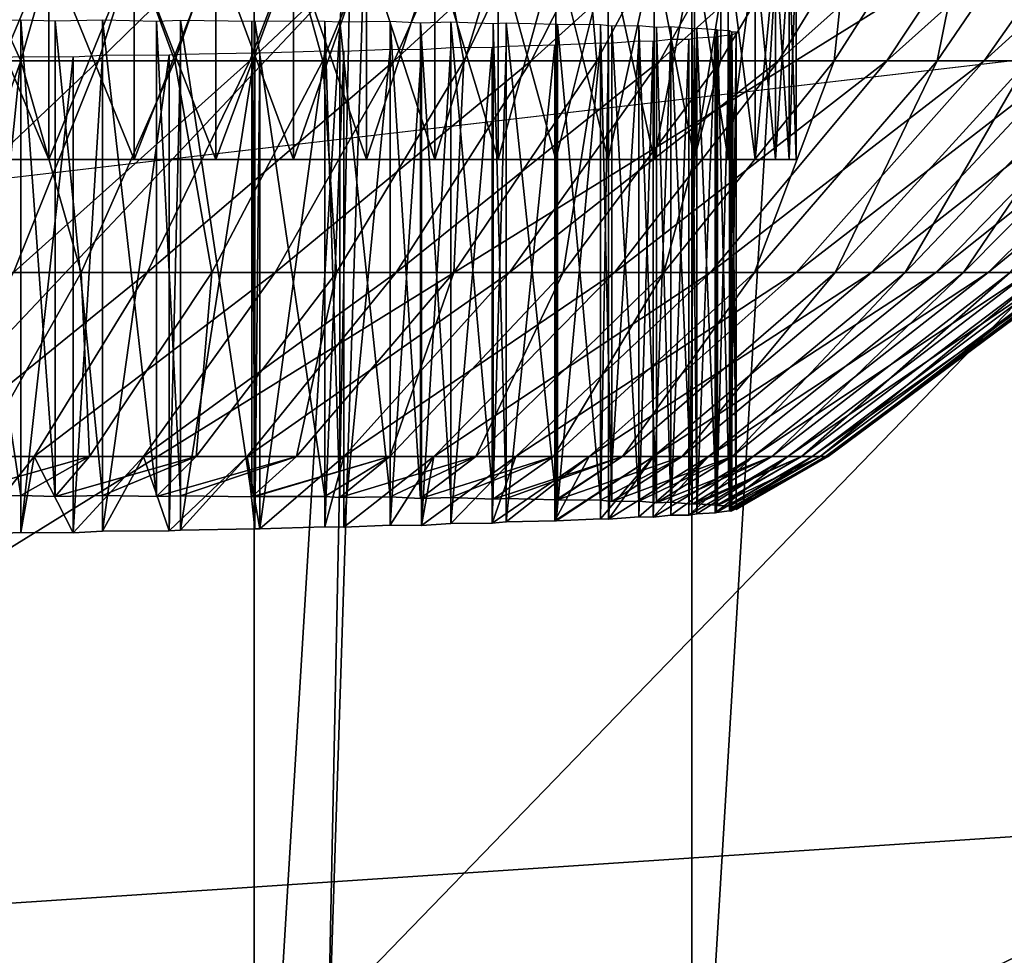
# Model space of a CAD drawing. Extents: x -0.4 to 0.4, y -2.87 to 2.87.
# Drawn here: x 0.02 to 0.05, y -2.63 to -2.6 of the extents above; entities that cross this region are included whole.
import ezdxf

# ---------------------------------------------------------------- set-up
doc = ezdxf.new("R2010")
doc.units = 0
doc.header["$MEASUREMENT"] = 0
doc.layers.get('0').update_dxf_attribs({"linetype": 'CONTINUOUS'})

msp = doc.modelspace()

# ---------------------------------------------------------------- linework, layer by layer
for points in [[(-0.035675, -2.841552, -0.043539), (0.141094, 2.812221, -0.043539), (-0.007625, 2.83832, -0.043539)], [(0, 2.81238, 0.02621), (0.239929, -2.732249, 0.02621), (-0.379277, 2.518364, 0.02621)], [(0, 2.81238, 0.02621), (0.370566, 2.547466, 0.02621), (0.239929, -2.732249, 0.02621)], [(-0.035675, -2.841552, -0.043539), (0.024893, -2.842043, -0.043539), (0.141094, 2.812221, -0.043539)], [(0.024893, -2.842043, -0.043539), (0.361815, -2.562494, -0.043539), (0.141094, 2.812221, -0.043539)], [(-0.057354, 2.656109, -0.030243), (-0.17932, -2.625728, -0.030243), (0.34082, 2.436365, -0.030243)], [(0.239929, -2.732249, 0.02621), (-0.215219, -2.749914, 0.02621), (-0.379277, 2.518364, 0.02621)], [(-0.17932, -2.625728, -0.030243), (0.249433, -2.575604, -0.030243), (0.34082, 2.436365, -0.030243)], [(0.027024, -2.420593, 0.093069), (0.013545, -2.420593, 0.091652), (0.013545, -2.64288, 0.091652)], [(0.027024, -2.420593, 0.093069), (0.013545, -2.64288, 0.091652), (0.027024, -2.641024, 0.093069)], [(0.040371, -2.420593, 0.095422), (0.027024, -2.420593, 0.093069), (0.027024, -2.641024, 0.093069)], [(0.040371, -2.420593, 0.095422), (0.027024, -2.641024, 0.093069), (0.040371, -2.638497, 0.095422)], [(0.053522, -2.420593, 0.098701), (0.040371, -2.420593, 0.095422), (0.040371, -2.638497, 0.095422)], [(0.053522, -2.420593, 0.098701), (0.040371, -2.638497, 0.095422), (0.053522, -2.635323, 0.098701)], [(0.024893, -2.842043, -0.043539), (0.204895, -2.784451, -0.043539), (0.361815, -2.562494, -0.043539)], [(-0.17932, -2.625728, -0.030243), (0.043091, -2.669416, -0.030243), (0.249433, -2.575604, -0.030243)], [(0.043091, -2.669416, -0.030243), (0.153596, -2.638649, -0.030243), (0.249433, -2.575604, -0.030243)], [(0.058061, -2.58989, 0.022827), (0.059121, -2.621977, 0.02323), (0, -2.625906, 0.023205)], [(0.058061, -2.58989, 0.022827), (0, -2.625906, 0.023205), (0, -2.59317, 0.022796)], [(0.016606, -2.591708, 0.314356), (0.015058, -2.59891, 0.308497), (0.019904, -2.59891, 0.306991)], [(0.016606, -2.591708, 0.314356), (0.019904, -2.59891, 0.306991), (0.021949, -2.591708, 0.312696)], [(0.024563, -2.591708, 0.191268), (0.022274, -2.59891, 0.196879), (0.017497, -2.59891, 0.195167)], [(0.024563, -2.591708, 0.191268), (0.017497, -2.59891, 0.195167), (0.019295, -2.591708, 0.18938)], [(0.021949, -2.591708, 0.312696), (0.019904, -2.59891, 0.306991), (0.024602, -2.59891, 0.305075)], [(0.021949, -2.591708, 0.312696), (0.024602, -2.59891, 0.305075), (0.02713, -2.591708, 0.310582)], [(0.029648, -2.591708, 0.193603), (0.026885, -2.59891, 0.198996), (0.022274, -2.59891, 0.196879)], [(0.029648, -2.591708, 0.193603), (0.022274, -2.59891, 0.196879), (0.024563, -2.591708, 0.191268)], [(0.02713, -2.591708, 0.310582), (0.024602, -2.59891, 0.305075), (0.029118, -2.59891, 0.302761)], [(0.034514, -2.591708, 0.196365), (0.031297, -2.59891, 0.201502), (0.026885, -2.59891, 0.198996)], [(0.034514, -2.591708, 0.196365), (0.026885, -2.59891, 0.198996), (0.029648, -2.591708, 0.193603)], [(0.02713, -2.591708, 0.310582), (0.029118, -2.59891, 0.302761), (0.03211, -2.591708, 0.308031)], [(0.03211, -2.591708, 0.308031), (0.029118, -2.59891, 0.302761), (0.033419, -2.59891, 0.300068)], [(0.039124, -2.591708, 0.199536), (0.035478, -2.59891, 0.204377), (0.031297, -2.59891, 0.201502)], [(0.039124, -2.591708, 0.199536), (0.031297, -2.59891, 0.201502), (0.034514, -2.591708, 0.196365)], [(0.03211, -2.591708, 0.308031), (0.033419, -2.59891, 0.300068), (0.036853, -2.591708, 0.305062)], [(0.036853, -2.591708, 0.305062), (0.033419, -2.59891, 0.300068), (0.037472, -2.59891, 0.297016)], [(0.043445, -2.591708, 0.203092), (0.039396, -2.59891, 0.207601), (0.035478, -2.59891, 0.204377)], [(0.043445, -2.591708, 0.203092), (0.035478, -2.59891, 0.204377), (0.039124, -2.591708, 0.199536)], [(0.036853, -2.591708, 0.305062), (0.037472, -2.59891, 0.297016), (0.041322, -2.591708, 0.301695)], [(0.041322, -2.591708, 0.301695), (0.037472, -2.59891, 0.297016), (0.041247, -2.59891, 0.293626)], [(0.047443, -2.591708, 0.207006), (0.043022, -2.59891, 0.211151), (0.039396, -2.59891, 0.207601)], [(0.047443, -2.591708, 0.207006), (0.039396, -2.59891, 0.207601), (0.043445, -2.591708, 0.203092)], [(0.041322, -2.591708, 0.301695), (0.041247, -2.59891, 0.293626), (0.045486, -2.591708, 0.297957)], [(0.045486, -2.591708, 0.297957), (0.041247, -2.59891, 0.293626), (0.044718, -2.59891, 0.289924)], [(0.051091, -2.591708, 0.211249), (0.04633, -2.59891, 0.214998), (0.043022, -2.59891, 0.211151)], [(0.051091, -2.591708, 0.211249), (0.043022, -2.59891, 0.211151), (0.047443, -2.591708, 0.207006)], [(0.045486, -2.591708, 0.297957), (0.044718, -2.59891, 0.289924), (0.049313, -2.591708, 0.293875)], [(0.049313, -2.591708, 0.293875), (0.044718, -2.59891, 0.289924), (0.047857, -2.59891, 0.285938)], [(0.054361, -2.591708, 0.21579), (0.049295, -2.59891, 0.219116), (0.04633, -2.59891, 0.214998)], [(0.054361, -2.591708, 0.21579), (0.04633, -2.59891, 0.214998), (0.051091, -2.591708, 0.211249)], [(0.049313, -2.591708, 0.293875), (0.047857, -2.59891, 0.285938), (0.052775, -2.591708, 0.289479)], [(0.052775, -2.591708, 0.289479), (0.047857, -2.59891, 0.285938), (0.050642, -2.59891, 0.281696)], [(0.057228, -2.591708, 0.220595), (0.051895, -2.59891, 0.223473), (0.049295, -2.59891, 0.219116)], [(0.057228, -2.591708, 0.220595), (0.049295, -2.59891, 0.219116), (0.054361, -2.591708, 0.21579)], [(0.018061, -2.601915, 0.29191), (0.018061, -2.595517, 0.29191), (0.02076, -2.595517, 0.290593)], [(0.018061, -2.601915, 0.29191), (0.02076, -2.595517, 0.290593), (0.02076, -2.601915, 0.290593)], [(0.02076, -2.601915, 0.21462), (0.02076, -2.595517, 0.21462), (0.018061, -2.595517, 0.213304)], [(0.02076, -2.601915, 0.21462), (0.018061, -2.595517, 0.213304), (0.018061, -2.601915, 0.213304)], [(0.02076, -2.601915, 0.290593), (0.02076, -2.595517, 0.290593), (0.023361, -2.595517, 0.289092)], [(0.02076, -2.601915, 0.290593), (0.023361, -2.595517, 0.289092), (0.023361, -2.601915, 0.289092)], [(0.023361, -2.601915, 0.216122), (0.023361, -2.595517, 0.216122), (0.02076, -2.595517, 0.21462)], [(0.023361, -2.601915, 0.216122), (0.02076, -2.595517, 0.21462), (0.02076, -2.601915, 0.21462)], [(0.023361, -2.601915, 0.289092), (0.023361, -2.595517, 0.289092), (0.025851, -2.595517, 0.287413)], [(0.023361, -2.601915, 0.289092), (0.025851, -2.595517, 0.287413), (0.025851, -2.601915, 0.287413)], [(0.025851, -2.601915, 0.217801), (0.025851, -2.595517, 0.217801), (0.023361, -2.595517, 0.216122)], [(0.025851, -2.601915, 0.217801), (0.023361, -2.595517, 0.216122), (0.023361, -2.601915, 0.216122)], [(0.025851, -2.601915, 0.287413), (0.025851, -2.595517, 0.287413), (0.028217, -2.595517, 0.285564)], [(0.025851, -2.601915, 0.287413), (0.028217, -2.595517, 0.285564), (0.028217, -2.601915, 0.285564)], [(0.028217, -2.601915, 0.21965), (0.028217, -2.595517, 0.21965), (0.025851, -2.595517, 0.217801)], [(0.028217, -2.601915, 0.21965), (0.025851, -2.595517, 0.217801), (0.025851, -2.601915, 0.217801)], [(0.028217, -2.601915, 0.285564), (0.028217, -2.595517, 0.285564), (0.030449, -2.595517, 0.283554)], [(0.028217, -2.601915, 0.285564), (0.030449, -2.595517, 0.283554), (0.030449, -2.601915, 0.283554)], [(0.030449, -2.601915, 0.221659), (0.030449, -2.595517, 0.221659), (0.028217, -2.595517, 0.21965)], [(0.030449, -2.601915, 0.221659), (0.028217, -2.595517, 0.21965), (0.028217, -2.601915, 0.21965)], [(0.030449, -2.601915, 0.283554), (0.030449, -2.595517, 0.283554), (0.032535, -2.595517, 0.281394)], [(0.030449, -2.601915, 0.283554), (0.032535, -2.595517, 0.281394), (0.032535, -2.601915, 0.281394)], [(0.032535, -2.601915, 0.223819), (0.032535, -2.595517, 0.223819), (0.030449, -2.595517, 0.221659)], [(0.032535, -2.601915, 0.223819), (0.030449, -2.595517, 0.221659), (0.030449, -2.601915, 0.221659)], [(0.032535, -2.601915, 0.281394), (0.032535, -2.595517, 0.281394), (0.034465, -2.595517, 0.279094)], [(0.032535, -2.601915, 0.281394), (0.034465, -2.595517, 0.279094), (0.034465, -2.601915, 0.279094)], [(0.034465, -2.601915, 0.22612), (0.034465, -2.595517, 0.22612), (0.032535, -2.595517, 0.223819)], [(0.034465, -2.601915, 0.22612), (0.032535, -2.595517, 0.223819), (0.032535, -2.601915, 0.223819)], [(0.034465, -2.601915, 0.279094), (0.034465, -2.595517, 0.279094), (0.03623, -2.595517, 0.276665)], [(0.034465, -2.601915, 0.279094), (0.03623, -2.595517, 0.276665), (0.03623, -2.601915, 0.276665)], [(0.03623, -2.601915, 0.228549), (0.03623, -2.595517, 0.228549), (0.034465, -2.595517, 0.22612)], [(0.03623, -2.601915, 0.228549), (0.034465, -2.595517, 0.22612), (0.034465, -2.601915, 0.22612)], [(0.03623, -2.601915, 0.276665), (0.03623, -2.595517, 0.276665), (0.037821, -2.595517, 0.274118)], [(0.03623, -2.601915, 0.276665), (0.037821, -2.595517, 0.274118), (0.037821, -2.601915, 0.274118)], [(0.037821, -2.601915, 0.231096), (0.037821, -2.595517, 0.231096), (0.03623, -2.595517, 0.228549)], [(0.037821, -2.601915, 0.231096), (0.03623, -2.595517, 0.228549), (0.03623, -2.601915, 0.228549)], [(0.037821, -2.601915, 0.274118), (0.037821, -2.595517, 0.274118), (0.039231, -2.595517, 0.271467)], [(0.037821, -2.601915, 0.274118), (0.039231, -2.595517, 0.271467), (0.039231, -2.601915, 0.271467)], [(0.039231, -2.601915, 0.233747), (0.039231, -2.595517, 0.233747), (0.037821, -2.595517, 0.231096)], [(0.039231, -2.601915, 0.233747), (0.037821, -2.595517, 0.231096), (0.037821, -2.601915, 0.231096)], [(0.039231, -2.601915, 0.271467), (0.039231, -2.595517, 0.271467), (0.040452, -2.595517, 0.268723)], [(0.039231, -2.601915, 0.271467), (0.040452, -2.595517, 0.268723), (0.040452, -2.601915, 0.268723)], [(0.040452, -2.601915, 0.23649), (0.040452, -2.595517, 0.23649), (0.039231, -2.595517, 0.233747)], [(0.040452, -2.601915, 0.23649), (0.039231, -2.595517, 0.233747), (0.039231, -2.601915, 0.233747)], [(0.040452, -2.601915, 0.268723), (0.040452, -2.595517, 0.268723), (0.041479, -2.595517, 0.265901)], [(0.040452, -2.601915, 0.268723), (0.041479, -2.595517, 0.265901), (0.041479, -2.601915, 0.265901)], [(0.041479, -2.601915, 0.239312), (0.041479, -2.595517, 0.239312), (0.040452, -2.595517, 0.23649)], [(0.041479, -2.601915, 0.239312), (0.040452, -2.595517, 0.23649), (0.040452, -2.601915, 0.23649)], [(0.041479, -2.601915, 0.265901), (0.041479, -2.595517, 0.265901), (0.042307, -2.595517, 0.263015)], [(0.041479, -2.601915, 0.265901), (0.042307, -2.595517, 0.263015), (0.042307, -2.601915, 0.263015)], [(0.042307, -2.601915, 0.242199), (0.042307, -2.595517, 0.242199), (0.041479, -2.595517, 0.239312)], [(0.042307, -2.601915, 0.242199), (0.041479, -2.595517, 0.239312), (0.041479, -2.601915, 0.239312)], [(0.042307, -2.601915, 0.263015), (0.042307, -2.595517, 0.263015), (0.042931, -2.595517, 0.260078)], [(0.042307, -2.601915, 0.263015), (0.042931, -2.595517, 0.260078), (0.042931, -2.601915, 0.260078)], [(0.042931, -2.601915, 0.245136), (0.042931, -2.595517, 0.245136), (0.042307, -2.595517, 0.242199)], [(0.042931, -2.601915, 0.245136), (0.042307, -2.595517, 0.242199), (0.042307, -2.601915, 0.242199)], [(0.042931, -2.601915, 0.260078), (0.042931, -2.595517, 0.260078), (0.043349, -2.595517, 0.257104)], [(0.042931, -2.601915, 0.260078), (0.043349, -2.595517, 0.257104), (0.043349, -2.601915, 0.257104)], [(0.043349, -2.601915, 0.24811), (0.043349, -2.595517, 0.24811), (0.042931, -2.595517, 0.245136)], [(0.043349, -2.601915, 0.24811), (0.042931, -2.595517, 0.245136), (0.042931, -2.601915, 0.245136)], [(0.043349, -2.601915, 0.257104), (0.043349, -2.595517, 0.257104), (0.043559, -2.595517, 0.254108)], [(0.043349, -2.601915, 0.257104), (0.043559, -2.595517, 0.254108), (0.043559, -2.601915, 0.254108)], [(0.043559, -2.601915, 0.251105), (0.043559, -2.595517, 0.251105), (0.043349, -2.595517, 0.24811)], [(0.043559, -2.601915, 0.251105), (0.043349, -2.595517, 0.24811), (0.043349, -2.601915, 0.24811)], [(0.043559, -2.601915, 0.254108), (0.043559, -2.595517, 0.254108), (0.043559, -2.595517, 0.251105)], [(0.043559, -2.601915, 0.254108), (0.043559, -2.595517, 0.251105), (0.043559, -2.601915, 0.251105)], [(0, -2.627923, -0.323919), (0, -2.595696, -0.333778), (0.030379, -2.595696, -0.332721)], [(0, -2.627923, -0.323919), (0.030379, -2.595696, -0.332721), (0.02933, -2.627923, -0.322898)], [(0.02933, -2.627923, -0.322898), (0.030379, -2.595696, -0.332721), (0.060533, -2.595696, -0.32956)], [(0.02933, -2.627923, -0.322898), (0.060533, -2.595696, -0.32956), (0.058442, -2.627923, -0.319846)], [(0.019901, -2.612163, 0.288978), (0.017704, -2.597682, 0.290049), (0.019901, -2.597654, 0.288978)], [(0.019901, -2.612163, 0.288978), (0.017704, -2.612191, 0.290049), (0.017704, -2.597682, 0.290049)], [(0.020948, -2.612198, 0.288373), (0.019901, -2.612163, 0.288978), (0.019901, -2.597654, 0.288978)], [(0.020948, -2.612198, 0.288373), (0.019901, -2.597654, 0.288978), (0.020948, -2.597689, 0.288373)], [(0.022391, -2.612164, 0.28754), (0.020948, -2.597689, 0.288373), (0.022391, -2.597655, 0.28754)], [(0.022391, -2.612164, 0.28754), (0.020948, -2.612198, 0.288373), (0.020948, -2.597689, 0.288373)], [(0.024038, -2.612202, 0.286429), (0.022391, -2.612164, 0.28754), (0.022391, -2.597655, 0.28754)], [(0.024038, -2.612202, 0.286429), (0.022391, -2.597655, 0.28754), (0.024038, -2.597693, 0.286429)], [(0.024775, -2.612176, 0.285932), (0.024038, -2.597693, 0.286429), (0.024775, -2.597667, 0.285932)], [(0.024775, -2.612176, 0.285932), (0.024038, -2.612202, 0.286429), (0.024038, -2.597693, 0.286429)], [(0.026951, -2.612204, 0.284232), (0.024775, -2.612176, 0.285932), (0.024775, -2.597667, 0.285932)], [(0.026951, -2.612204, 0.284232), (0.024775, -2.597667, 0.285932), (0.026951, -2.597695, 0.284232)], [(0.027041, -2.612199, 0.284162), (0.026951, -2.597695, 0.284232), (0.027041, -2.59769, 0.284162)], [(0.027041, -2.612199, 0.284162), (0.026951, -2.612204, 0.284232), (0.026951, -2.597695, 0.284232)], [(0.029177, -2.612202, 0.282238), (0.027041, -2.612199, 0.284162), (0.027041, -2.59769, 0.284162)], [(0.029177, -2.612202, 0.282238), (0.027041, -2.59769, 0.284162), (0.029177, -2.597693, 0.282238)], [(0.029636, -2.612229, 0.281763), (0.029177, -2.612202, 0.282238), (0.029177, -2.597693, 0.282238)], [(0.029636, -2.612229, 0.281763), (0.029177, -2.597693, 0.282238), (0.029636, -2.59772, 0.281763)], [(0.031175, -2.61221, 0.28017), (0.029636, -2.59772, 0.281763), (0.031175, -2.597701, 0.28017)], [(0.031175, -2.61221, 0.28017), (0.029636, -2.612229, 0.281763), (0.029636, -2.59772, 0.281763)], [(0.032095, -2.612255, 0.279073), (0.031175, -2.61221, 0.28017), (0.031175, -2.597701, 0.28017)], [(0.032095, -2.612255, 0.279073), (0.031175, -2.597701, 0.28017), (0.032095, -2.597746, 0.279073)], [(0.033023, -2.61223, 0.277967), (0.032095, -2.597746, 0.279073), (0.033023, -2.597721, 0.277967)], [(0.033023, -2.61223, 0.277967), (0.032095, -2.612255, 0.279073), (0.032095, -2.597746, 0.279073)], [(0.034315, -2.612278, 0.276188), (0.033023, -2.61223, 0.277967), (0.033023, -2.597721, 0.277967)], [(0.034315, -2.612278, 0.276188), (0.033023, -2.597721, 0.277967), (0.034315, -2.59777, 0.276188)], [(0.034713, -2.61226, 0.275641), (0.034315, -2.59777, 0.276188), (0.034713, -2.597751, 0.275641)], [(0.034713, -2.61226, 0.275641), (0.034315, -2.612278, 0.276188), (0.034315, -2.59777, 0.276188)], [(0.036236, -2.612297, 0.273203), (0.034713, -2.61226, 0.275641), (0.034713, -2.597751, 0.275641)], [(0.036236, -2.612297, 0.273203), (0.034713, -2.597751, 0.275641), (0.036236, -2.597788, 0.273203)], [(0.036277, -2.612302, 0.273126), (0.036236, -2.612297, 0.273203), (0.036236, -2.597788, 0.273203)], [(0.036277, -2.612302, 0.273126), (0.036236, -2.597788, 0.273203), (0.036277, -2.597793, 0.273126)], [(0.037586, -2.612312, 0.270664), (0.036277, -2.612302, 0.273126), (0.036277, -2.597793, 0.273126)], [(0.037586, -2.612312, 0.270664), (0.036277, -2.597793, 0.273126), (0.037586, -2.597803, 0.270664)], [(0.03793, -2.612349, 0.269892), (0.037586, -2.612312, 0.270664), (0.037586, -2.597803, 0.270664)], [(0.03793, -2.612349, 0.269892), (0.037586, -2.597803, 0.270664), (0.03793, -2.59784, 0.269892)], [(0.038756, -2.612337, 0.268038), (0.03793, -2.59784, 0.269892), (0.038756, -2.597828, 0.268038)], [(0.038756, -2.612337, 0.268038), (0.03793, -2.612349, 0.269892), (0.03793, -2.59784, 0.269892)], [(0.039302, -2.612392, 0.266536), (0.038756, -2.612337, 0.268038), (0.038756, -2.597828, 0.268038)], [(0.039302, -2.612392, 0.266536), (0.038756, -2.597828, 0.268038), (0.039302, -2.597883, 0.266536)], [(0.039739, -2.612373, 0.265336), (0.039302, -2.597883, 0.266536), (0.039739, -2.597864, 0.265336)], [(0.039739, -2.612373, 0.265336), (0.039302, -2.612392, 0.266536), (0.039302, -2.597883, 0.266536)], [(0.040385, -2.612432, 0.263083), (0.039739, -2.612373, 0.265336), (0.039739, -2.597864, 0.265336)], [(0.040385, -2.612432, 0.263083), (0.039739, -2.597864, 0.265336), (0.040385, -2.597923, 0.263083)], [(0.040531, -2.612419, 0.262572), (0.040385, -2.597923, 0.263083), (0.040531, -2.59791, 0.262572)], [(0.040531, -2.612419, 0.262572), (0.040385, -2.612432, 0.263083), (0.040385, -2.597923, 0.263083)], [(0.041129, -2.612464, 0.25976), (0.040531, -2.612419, 0.262572), (0.040531, -2.59791, 0.262572)], [(0.041129, -2.612464, 0.25976), (0.040531, -2.59791, 0.262572), (0.041129, -2.597955, 0.25976)], [(0.041158, -2.612475, 0.259553), (0.041129, -2.612464, 0.25976), (0.041129, -2.597955, 0.25976)], [(0.041158, -2.612475, 0.259553), (0.041129, -2.597955, 0.25976), (0.041158, -2.597966, 0.259553)], [(0.041529, -2.612492, 0.256913), (0.041158, -2.612475, 0.259553), (0.041158, -2.597966, 0.259553)], [(0.041529, -2.612492, 0.256913), (0.041158, -2.597966, 0.259553), (0.041529, -2.597983, 0.256913)], [(0.041595, -2.612536, 0.255974), (0.041529, -2.612492, 0.256913), (0.041529, -2.597983, 0.256913)], [(0.041595, -2.612536, 0.255974), (0.041529, -2.597983, 0.256913), (0.041595, -2.598027, 0.255974)], [(0.041564, -2.612643, 0.248795), (0.04173, -2.612577, 0.251169), (0.04173, -2.598068, 0.251169)], [(0.041564, -2.612643, 0.248795), (0.04173, -2.598068, 0.251169), (0.041564, -2.598135, 0.248795)], [(0.04173, -2.61253, 0.254044), (0.041595, -2.598027, 0.255974), (0.04173, -2.598021, 0.254044)], [(0.04173, -2.61253, 0.254044), (0.041595, -2.612536, 0.255974), (0.041595, -2.598027, 0.255974)], [(0.04173, -2.612592, 0.25238), (0.04173, -2.61253, 0.254044), (0.04173, -2.598021, 0.254044)], [(0.04173, -2.612592, 0.25238), (0.04173, -2.598021, 0.254044), (0.04173, -2.598083, 0.25238)], [(0.04173, -2.612577, 0.251169), (0.04173, -2.598083, 0.25238), (0.04173, -2.598068, 0.251169)], [(0.04173, -2.612577, 0.251169), (0.04173, -2.612592, 0.25238), (0.04173, -2.598083, 0.25238)], [(0.036236, -2.612938, 0.232011), (0.037586, -2.612877, 0.234549), (0.037586, -2.598368, 0.234549)], [(0.036236, -2.612938, 0.232011), (0.037586, -2.598368, 0.234549), (0.036236, -2.598429, 0.232011)], [(0.037586, -2.612877, 0.234549), (0.037828, -2.598379, 0.235093), (0.037586, -2.598368, 0.234549)], [(0.037586, -2.612877, 0.234549), (0.037828, -2.612888, 0.235093), (0.037828, -2.598379, 0.235093)], [(0.037828, -2.612888, 0.235093), (0.038756, -2.612818, 0.237176), (0.038756, -2.598309, 0.237176)], [(0.037828, -2.612888, 0.235093), (0.038756, -2.598309, 0.237176), (0.037828, -2.598379, 0.235093)], [(0.038756, -2.612818, 0.237176), (0.039191, -2.598322, 0.238373), (0.038756, -2.598309, 0.237176)], [(0.038756, -2.612818, 0.237176), (0.039191, -2.612831, 0.238373), (0.039191, -2.598322, 0.238373)], [(0.039191, -2.612831, 0.238373), (0.039739, -2.612767, 0.239878), (0.039739, -2.598258, 0.239878)], [(0.039191, -2.612831, 0.238373), (0.039739, -2.598258, 0.239878), (0.039191, -2.598322, 0.238373)], [(0.039739, -2.612767, 0.239878), (0.04028, -2.612767, 0.241765), (0.04028, -2.598258, 0.241765)], [(0.039739, -2.612767, 0.239878), (0.04028, -2.598258, 0.241765), (0.039739, -2.598258, 0.239878)], [(0.04028, -2.612767, 0.241765), (0.040531, -2.612722, 0.242641), (0.040531, -2.598213, 0.242641)], [(0.04028, -2.612767, 0.241765), (0.040531, -2.598213, 0.242641), (0.04028, -2.598258, 0.241765)], [(0.040531, -2.612722, 0.242641), (0.041085, -2.612698, 0.245246), (0.041085, -2.598189, 0.245246)], [(0.040531, -2.612722, 0.242641), (0.041085, -2.598189, 0.245246), (0.040531, -2.598213, 0.242641)], [(0.041085, -2.612698, 0.245246), (0.041129, -2.612686, 0.245454), (0.041129, -2.598177, 0.245454)], [(0.041085, -2.612698, 0.245246), (0.041129, -2.598177, 0.245454), (0.041085, -2.598189, 0.245246)], [(0.041129, -2.612686, 0.245454), (0.041529, -2.612633, 0.248301), (0.041529, -2.598124, 0.248301)], [(0.041129, -2.612686, 0.245454), (0.041529, -2.598124, 0.248301), (0.041129, -2.598177, 0.245454)], [(0.041529, -2.612633, 0.248301), (0.041564, -2.598135, 0.248795), (0.041529, -2.598124, 0.248301)], [(0.041529, -2.612633, 0.248301), (0.041564, -2.612643, 0.248795), (0.041564, -2.598135, 0.248795)], [(0.024775, -2.613223, 0.219282), (0.027041, -2.613181, 0.221052), (0.027041, -2.598672, 0.221052)], [(0.024775, -2.613223, 0.219282), (0.027041, -2.598672, 0.221052), (0.024775, -2.598714, 0.219282)], [(0.027041, -2.613181, 0.221052), (0.027195, -2.598677, 0.221191), (0.027041, -2.598672, 0.221052)], [(0.027041, -2.613181, 0.221052), (0.027195, -2.613186, 0.221191), (0.027195, -2.598677, 0.221191)], [(0.027195, -2.613186, 0.221191), (0.029177, -2.613122, 0.222976), (0.029177, -2.598614, 0.222976)], [(0.027195, -2.613186, 0.221191), (0.029177, -2.598614, 0.222976), (0.027195, -2.598677, 0.221191)], [(0.029177, -2.613122, 0.222976), (0.029762, -2.598627, 0.223581), (0.029177, -2.598614, 0.222976)], [(0.029177, -2.613122, 0.222976), (0.029762, -2.613136, 0.223581), (0.029762, -2.598627, 0.223581)], [(0.029762, -2.613136, 0.223581), (0.031175, -2.613068, 0.225044), (0.031175, -2.598559, 0.225044)], [(0.029762, -2.613136, 0.223581), (0.031175, -2.598559, 0.225044), (0.029762, -2.598627, 0.223581)], [(0.031175, -2.613068, 0.225044), (0.032129, -2.59857, 0.226181), (0.031175, -2.598559, 0.225044)], [(0.031175, -2.613068, 0.225044), (0.032129, -2.613079, 0.226181), (0.032129, -2.59857, 0.226181)], [(0.032129, -2.613079, 0.226181), (0.033023, -2.613019, 0.227246), (0.033023, -2.59851, 0.227246)], [(0.032129, -2.613079, 0.226181), (0.033023, -2.59851, 0.227246), (0.032129, -2.59857, 0.226181)], [(0.033023, -2.613019, 0.227246), (0.034279, -2.613014, 0.228975), (0.034279, -2.598505, 0.228975)], [(0.033023, -2.613019, 0.227246), (0.034279, -2.598505, 0.228975), (0.033023, -2.59851, 0.227246)], [(0.034279, -2.613014, 0.228975), (0.034713, -2.612976, 0.229572), (0.034713, -2.598467, 0.229572)], [(0.034279, -2.613014, 0.228975), (0.034713, -2.598467, 0.229572), (0.034279, -2.598505, 0.228975)], [(0.034713, -2.612976, 0.229572), (0.036196, -2.612942, 0.231946), (0.036196, -2.598433, 0.231946)], [(0.034713, -2.612976, 0.229572), (0.036196, -2.598433, 0.231946), (0.034713, -2.598467, 0.229572)], [(0.036196, -2.612942, 0.231946), (0.036236, -2.612938, 0.232011), (0.036236, -2.598429, 0.232011)], [(0.036196, -2.612942, 0.231946), (0.036236, -2.598429, 0.232011), (0.036196, -2.598433, 0.231946)], [(0.015058, -2.59891, 0.308497), (0.017589, -2.605361, 0.300536), (0.019904, -2.59891, 0.306991)], [(0.022274, -2.59891, 0.196879), (0.019683, -2.605361, 0.203229), (0.015462, -2.605361, 0.201716)], [(0.022274, -2.59891, 0.196879), (0.015462, -2.605361, 0.201716), (0.017497, -2.59891, 0.195167)], [(0.019904, -2.59891, 0.306991), (0.017589, -2.605361, 0.300536), (0.021741, -2.605361, 0.298842)], [(0.018423, -2.613357, 0.215515), (0.019901, -2.613298, 0.216236), (0.019901, -2.598789, 0.216236)], [(0.018423, -2.613357, 0.215515), (0.019901, -2.598789, 0.216236), (0.018423, -2.598849, 0.215515)], [(0.026885, -2.59891, 0.198996), (0.023758, -2.605361, 0.2051), (0.019683, -2.605361, 0.203229)], [(0.026885, -2.59891, 0.198996), (0.019683, -2.605361, 0.203229), (0.022274, -2.59891, 0.196879)], [(0.019901, -2.613298, 0.216236), (0.021495, -2.598797, 0.217156), (0.019901, -2.598789, 0.216236)], [(0.019901, -2.613298, 0.216236), (0.021495, -2.613306, 0.217156), (0.021495, -2.598797, 0.217156)], [(0.019904, -2.59891, 0.306991), (0.021741, -2.605361, 0.298842), (0.024602, -2.59891, 0.305075)], [(0.021495, -2.613306, 0.217156), (0.022391, -2.613259, 0.217674), (0.022391, -2.59875, 0.217674)], [(0.021495, -2.613306, 0.217156), (0.022391, -2.59875, 0.217674), (0.021495, -2.598797, 0.217156)], [(0.024602, -2.59891, 0.305075), (0.021741, -2.605361, 0.298842), (0.025732, -2.605361, 0.296798)], [(0.022391, -2.613259, 0.217674), (0.024428, -2.613246, 0.219048), (0.024428, -2.598737, 0.219048)], [(0.022391, -2.613259, 0.217674), (0.024428, -2.598737, 0.219048), (0.022391, -2.59875, 0.217674)], [(0.031297, -2.59891, 0.201502), (0.027658, -2.605361, 0.207314), (0.023758, -2.605361, 0.2051)], [(0.031297, -2.59891, 0.201502), (0.023758, -2.605361, 0.2051), (0.026885, -2.59891, 0.198996)], [(0.024428, -2.613246, 0.219048), (0.024775, -2.613223, 0.219282), (0.024775, -2.598714, 0.219282)], [(0.024428, -2.613246, 0.219048), (0.024775, -2.598714, 0.219282), (0.024428, -2.598737, 0.219048)], [(0.024602, -2.59891, 0.305075), (0.025732, -2.605361, 0.296798), (0.029118, -2.59891, 0.302761)], [(0.029118, -2.59891, 0.302761), (0.025732, -2.605361, 0.296798), (0.029532, -2.605361, 0.294418)], [(0.035478, -2.59891, 0.204377), (0.031352, -2.605361, 0.209855), (0.027658, -2.605361, 0.207314)], [(0.035478, -2.59891, 0.204377), (0.027658, -2.605361, 0.207314), (0.031297, -2.59891, 0.201502)], [(0.029118, -2.59891, 0.302761), (0.029532, -2.605361, 0.294418), (0.033419, -2.59891, 0.300068)], [(0.033419, -2.59891, 0.300068), (0.029532, -2.605361, 0.294418), (0.033114, -2.605361, 0.291721)], [(0.039396, -2.59891, 0.207601), (0.034815, -2.605361, 0.212704), (0.031352, -2.605361, 0.209855)], [(0.039396, -2.59891, 0.207601), (0.031352, -2.605361, 0.209855), (0.035478, -2.59891, 0.204377)], [(0.033419, -2.59891, 0.300068), (0.033114, -2.605361, 0.291721), (0.037472, -2.59891, 0.297016)], [(0.037472, -2.59891, 0.297016), (0.033114, -2.605361, 0.291721), (0.036451, -2.605361, 0.288725)], [(0.043022, -2.59891, 0.211151), (0.038019, -2.605361, 0.215841), (0.034815, -2.605361, 0.212704)], [(0.043022, -2.59891, 0.211151), (0.034815, -2.605361, 0.212704), (0.039396, -2.59891, 0.207601)], [(0.037472, -2.59891, 0.297016), (0.036451, -2.605361, 0.288725), (0.041247, -2.59891, 0.293626)], [(0.041247, -2.59891, 0.293626), (0.036451, -2.605361, 0.288725), (0.039517, -2.605361, 0.285454)], [(0.04633, -2.59891, 0.214998), (0.040942, -2.605361, 0.219241), (0.038019, -2.605361, 0.215841)], [(0.04633, -2.59891, 0.214998), (0.038019, -2.605361, 0.215841), (0.043022, -2.59891, 0.211151)], [(0.041247, -2.59891, 0.293626), (0.039517, -2.605361, 0.285454), (0.044718, -2.59891, 0.289924)], [(0.044718, -2.59891, 0.289924), (0.039517, -2.605361, 0.285454), (0.042291, -2.605361, 0.281931)], [(0.049295, -2.59891, 0.219116), (0.043562, -2.605361, 0.22288), (0.040942, -2.605361, 0.219241)], [(0.049295, -2.59891, 0.219116), (0.040942, -2.605361, 0.219241), (0.04633, -2.59891, 0.214998)], [(0.044718, -2.59891, 0.289924), (0.042291, -2.605361, 0.281931), (0.047857, -2.59891, 0.285938)], [(0.047857, -2.59891, 0.285938), (0.042291, -2.605361, 0.281931), (0.044752, -2.605361, 0.278183)], [(0.051895, -2.59891, 0.223473), (0.04586, -2.605361, 0.226731), (0.043562, -2.605361, 0.22288)], [(0.051895, -2.59891, 0.223473), (0.043562, -2.605361, 0.22288), (0.049295, -2.59891, 0.219116)], [(0.047857, -2.59891, 0.285938), (0.044752, -2.605361, 0.278183), (0.050642, -2.59891, 0.281696)], [(0.050642, -2.59891, 0.281696), (0.044752, -2.605361, 0.278183), (0.046882, -2.605361, 0.274237)], [(0.05411, -2.59891, 0.228038), (0.047818, -2.605361, 0.230764), (0.04586, -2.605361, 0.226731)], [(0.05411, -2.59891, 0.228038), (0.04586, -2.605361, 0.226731), (0.051895, -2.59891, 0.223473)], [(0.050642, -2.59891, 0.281696), (0.046882, -2.605361, 0.274237), (0.053051, -2.59891, 0.277231)], [(0.053051, -2.59891, 0.277231), (0.046882, -2.605361, 0.274237), (0.048665, -2.605361, 0.270122)], [(0.055925, -2.59891, 0.232777), (0.049422, -2.605361, 0.234952), (0.047818, -2.605361, 0.230764)], [(0.055925, -2.59891, 0.232777), (0.047818, -2.605361, 0.230764), (0.05411, -2.59891, 0.228038)], [(0.053051, -2.59891, 0.277231), (0.048665, -2.605361, 0.270122), (0.055069, -2.59891, 0.272575)], [(0.055069, -2.59891, 0.272575), (0.048665, -2.605361, 0.270122), (0.050087, -2.605361, 0.26587)], [(0.057326, -2.59891, 0.237653), (0.05066, -2.605361, 0.239261), (0.049422, -2.605361, 0.234952)], [(0.057326, -2.59891, 0.237653), (0.049422, -2.605361, 0.234952), (0.055925, -2.59891, 0.232777)], [(-0.019635, -2.601915, 0.290593), (0.009508, -2.601915, 0.294689), (0.042307, -2.601915, 0.263015)], [(0.042307, -2.601915, 0.263015), (-0.016936, -2.601915, 0.213304), (-0.019635, -2.601915, 0.290593)], [(0.028217, -2.601915, 0.21965), (0.00655, -2.601915, 0.210003), (-0.016936, -2.601915, 0.213304)], [(0.042307, -2.601915, 0.263015), (0.028217, -2.601915, 0.21965), (-0.016936, -2.601915, 0.213304)], [(0.028217, -2.601915, 0.21965), (0.018061, -2.601915, 0.213304), (0.00655, -2.601915, 0.210003)], [(0.009508, -2.601915, 0.294689), (0.015277, -2.601915, 0.293035), (0.02076, -2.601915, 0.290593)], [(0.009508, -2.601915, 0.294689), (0.02076, -2.601915, 0.290593), (0.030449, -2.601915, 0.283554)], [(0.009508, -2.601915, 0.294689), (0.030449, -2.601915, 0.283554), (0.042307, -2.601915, 0.263015)], [(0.015277, -2.601915, 0.293035), (0.018061, -2.601915, 0.29191), (0.02076, -2.601915, 0.290593)], [(0.023361, -2.601915, 0.216122), (0.02076, -2.601915, 0.21462), (0.018061, -2.601915, 0.213304)], [(0.028217, -2.601915, 0.21965), (0.023361, -2.601915, 0.216122), (0.018061, -2.601915, 0.213304)], [(0.02076, -2.601915, 0.290593), (0.023361, -2.601915, 0.289092), (0.025851, -2.601915, 0.287413)], [(0.02076, -2.601915, 0.290593), (0.025851, -2.601915, 0.287413), (0.030449, -2.601915, 0.283554)], [(0.028217, -2.601915, 0.21965), (0.025851, -2.601915, 0.217801), (0.023361, -2.601915, 0.216122)], [(0.025851, -2.601915, 0.287413), (0.028217, -2.601915, 0.285564), (0.030449, -2.601915, 0.283554)], [(0.032535, -2.601915, 0.223819), (0.030449, -2.601915, 0.221659), (0.028217, -2.601915, 0.21965)], [(0.03623, -2.601915, 0.228549), (0.032535, -2.601915, 0.223819), (0.028217, -2.601915, 0.21965)], [(0.041479, -2.601915, 0.239312), (0.03623, -2.601915, 0.228549), (0.028217, -2.601915, 0.21965)], [(0.042307, -2.601915, 0.263015), (0.041479, -2.601915, 0.239312), (0.028217, -2.601915, 0.21965)], [(0.030449, -2.601915, 0.283554), (0.032535, -2.601915, 0.281394), (0.034465, -2.601915, 0.279094)], [(0.030449, -2.601915, 0.283554), (0.034465, -2.601915, 0.279094), (0.037821, -2.601915, 0.274118)], [(0.030449, -2.601915, 0.283554), (0.037821, -2.601915, 0.274118), (0.042307, -2.601915, 0.263015)], [(0.03623, -2.601915, 0.228549), (0.034465, -2.601915, 0.22612), (0.032535, -2.601915, 0.223819)], [(0.034465, -2.601915, 0.279094), (0.03623, -2.601915, 0.276665), (0.037821, -2.601915, 0.274118)], [(0.039231, -2.601915, 0.233747), (0.037821, -2.601915, 0.231096), (0.03623, -2.601915, 0.228549)], [(0.041479, -2.601915, 0.239312), (0.039231, -2.601915, 0.233747), (0.03623, -2.601915, 0.228549)], [(0.037821, -2.601915, 0.274118), (0.039231, -2.601915, 0.271467), (0.040452, -2.601915, 0.268723)], [(0.037821, -2.601915, 0.274118), (0.040452, -2.601915, 0.268723), (0.042307, -2.601915, 0.263015)], [(0.041479, -2.601915, 0.239312), (0.040452, -2.601915, 0.23649), (0.039231, -2.601915, 0.233747)], [(0.040452, -2.601915, 0.268723), (0.041479, -2.601915, 0.265901), (0.042307, -2.601915, 0.263015)], [(0.042931, -2.601915, 0.245136), (0.042307, -2.601915, 0.242199), (0.041479, -2.601915, 0.239312)], [(0.043559, -2.601915, 0.251105), (0.042931, -2.601915, 0.245136), (0.041479, -2.601915, 0.239312)], [(0.042307, -2.601915, 0.263015), (0.043559, -2.601915, 0.251105), (0.041479, -2.601915, 0.239312)], [(0.042307, -2.601915, 0.263015), (0.042931, -2.601915, 0.260078), (0.043349, -2.601915, 0.257104)], [(0.042307, -2.601915, 0.263015), (0.043349, -2.601915, 0.257104), (0.043559, -2.601915, 0.251105)], [(0.043559, -2.601915, 0.251105), (0.043349, -2.601915, 0.24811), (0.042931, -2.601915, 0.245136)], [(0.043349, -2.601915, 0.257104), (0.043559, -2.601915, 0.254108), (0.043559, -2.601915, 0.251105)], [(0.023758, -2.605361, 0.2051), (0.020311, -2.610974, 0.21183), (0.016827, -2.610974, 0.210231)], [(0.023758, -2.605361, 0.2051), (0.016827, -2.610974, 0.210231), (0.019683, -2.605361, 0.203229)], [(0.017589, -2.605361, 0.300536), (0.018586, -2.610974, 0.29197), (0.021741, -2.605361, 0.298842)], [(0.021741, -2.605361, 0.298842), (0.018586, -2.610974, 0.29197), (0.021998, -2.610974, 0.290222)], [(0.027658, -2.605361, 0.207314), (0.023644, -2.610974, 0.213723), (0.020311, -2.610974, 0.21183)], [(0.027658, -2.605361, 0.207314), (0.020311, -2.610974, 0.21183), (0.023758, -2.605361, 0.2051)], [(0.021741, -2.605361, 0.298842), (0.021998, -2.610974, 0.290222), (0.025732, -2.605361, 0.296798)], [(0.025732, -2.605361, 0.296798), (0.021998, -2.610974, 0.290222), (0.025247, -2.610974, 0.288187)], [(0.031352, -2.605361, 0.209855), (0.026803, -2.610974, 0.215896), (0.023644, -2.610974, 0.213723)], [(0.031352, -2.605361, 0.209855), (0.023644, -2.610974, 0.213723), (0.027658, -2.605361, 0.207314)], [(0.025732, -2.605361, 0.296798), (0.025247, -2.610974, 0.288187), (0.029532, -2.605361, 0.294418)], [(0.029532, -2.605361, 0.294418), (0.025247, -2.610974, 0.288187), (0.028309, -2.610974, 0.285881)], [(0.034815, -2.605361, 0.212704), (0.029762, -2.610974, 0.218331), (0.026803, -2.610974, 0.215896)], [(0.034815, -2.605361, 0.212704), (0.026803, -2.610974, 0.215896), (0.031352, -2.605361, 0.209855)], [(0.029532, -2.605361, 0.294418), (0.028309, -2.610974, 0.285881), (0.033114, -2.605361, 0.291721)], [(0.033114, -2.605361, 0.291721), (0.028309, -2.610974, 0.285881), (0.031161, -2.610974, 0.28332)], [(0.038019, -2.605361, 0.215841), (0.032502, -2.610974, 0.221013), (0.029762, -2.610974, 0.218331)], [(0.038019, -2.605361, 0.215841), (0.029762, -2.610974, 0.218331), (0.034815, -2.605361, 0.212704)], [(0.033114, -2.605361, 0.291721), (0.031161, -2.610974, 0.28332), (0.036451, -2.605361, 0.288725)], [(0.036451, -2.605361, 0.288725), (0.031161, -2.610974, 0.28332), (0.033783, -2.610974, 0.280524)], [(0.040942, -2.605361, 0.219241), (0.035001, -2.610974, 0.223919), (0.032502, -2.610974, 0.221013)], [(0.040942, -2.605361, 0.219241), (0.032502, -2.610974, 0.221013), (0.038019, -2.605361, 0.215841)], [(0.036451, -2.605361, 0.288725), (0.033783, -2.610974, 0.280524), (0.039517, -2.605361, 0.285454)], [(0.039517, -2.605361, 0.285454), (0.033783, -2.610974, 0.280524), (0.036154, -2.610974, 0.277512)], [(0.043562, -2.605361, 0.22288), (0.037241, -2.610974, 0.22703), (0.035001, -2.610974, 0.223919)], [(0.043562, -2.605361, 0.22288), (0.035001, -2.610974, 0.223919), (0.040942, -2.605361, 0.219241)], [(0.039517, -2.605361, 0.285454), (0.036154, -2.610974, 0.277512), (0.042291, -2.605361, 0.281931)], [(0.042291, -2.605361, 0.281931), (0.036154, -2.610974, 0.277512), (0.038258, -2.610974, 0.274308)], [(0.04586, -2.605361, 0.226731), (0.039205, -2.610974, 0.230322), (0.037241, -2.610974, 0.22703)], [(0.04586, -2.605361, 0.226731), (0.037241, -2.610974, 0.22703), (0.043562, -2.605361, 0.22288)], [(0.042291, -2.605361, 0.281931), (0.038258, -2.610974, 0.274308), (0.044752, -2.605361, 0.278183)], [(0.044752, -2.605361, 0.278183), (0.038258, -2.610974, 0.274308), (0.040079, -2.610974, 0.270934)], [(0.047818, -2.605361, 0.230764), (0.040879, -2.610974, 0.233771), (0.039205, -2.610974, 0.230322)], [(0.047818, -2.605361, 0.230764), (0.039205, -2.610974, 0.230322), (0.04586, -2.605361, 0.226731)], [(0.044752, -2.605361, 0.278183), (0.040079, -2.610974, 0.270934), (0.046882, -2.605361, 0.274237)], [(0.046882, -2.605361, 0.274237), (0.040079, -2.610974, 0.270934), (0.041603, -2.610974, 0.267417)], [(0.049422, -2.605361, 0.234952), (0.04225, -2.610974, 0.237351), (0.040879, -2.610974, 0.233771)], [(0.049422, -2.605361, 0.234952), (0.040879, -2.610974, 0.233771), (0.047818, -2.605361, 0.230764)], [(0.046882, -2.605361, 0.274237), (0.041603, -2.610974, 0.267417), (0.048665, -2.605361, 0.270122)], [(0.048665, -2.605361, 0.270122), (0.041603, -2.610974, 0.267417), (0.042819, -2.610974, 0.263782)], [(0.05066, -2.605361, 0.239261), (0.043308, -2.610974, 0.241035), (0.04225, -2.610974, 0.237351)], [(0.05066, -2.605361, 0.239261), (0.04225, -2.610974, 0.237351), (0.049422, -2.605361, 0.234952)], [(0.048665, -2.605361, 0.270122), (0.042819, -2.610974, 0.263782), (0.050087, -2.605361, 0.26587)], [(0.050087, -2.605361, 0.26587), (0.042819, -2.610974, 0.263782), (0.043717, -2.610974, 0.260055)], [(0.051523, -2.605361, 0.243662), (0.044046, -2.610974, 0.244796), (0.043308, -2.610974, 0.241035)], [(0.051523, -2.605361, 0.243662), (0.043308, -2.610974, 0.241035), (0.05066, -2.605361, 0.239261)], [(0.050087, -2.605361, 0.26587), (0.043717, -2.610974, 0.260055), (0.051138, -2.605361, 0.261511)], [(0.051138, -2.605361, 0.261511), (0.043717, -2.610974, 0.260055), (0.044293, -2.610974, 0.256265)], [(0.052004, -2.605361, 0.24812), (0.044457, -2.610974, 0.248608), (0.044046, -2.610974, 0.244796)], [(0.052004, -2.605361, 0.24812), (0.044046, -2.610974, 0.244796), (0.051523, -2.605361, 0.243662)], [(0.051138, -2.605361, 0.261511), (0.044293, -2.610974, 0.256265), (0.051811, -2.605361, 0.257077)], [(0.051811, -2.605361, 0.257077), (0.044293, -2.610974, 0.256265), (0.04454, -2.610974, 0.25244)], [(0.052101, -2.605361, 0.252603), (0.04454, -2.610974, 0.25244), (0.044457, -2.610974, 0.248608)], [(0.052101, -2.605361, 0.252603), (0.044457, -2.610974, 0.248608), (0.052004, -2.605361, 0.24812)], [(0.051811, -2.605361, 0.257077), (0.04454, -2.610974, 0.25244), (0.052101, -2.605361, 0.252603)], [(0.016827, -2.610974, 0.210231), (0.020311, -2.610974, 0.21183), (0.018423, -2.613357, 0.215515)], [(0.021998, -2.610974, 0.290222), (0.018586, -2.610974, 0.29197), (0.017704, -2.612191, 0.290049)], [(0.017704, -2.612191, 0.290049), (0.019901, -2.612163, 0.288978), (0.021998, -2.610974, 0.290222)], [(0.019901, -2.613298, 0.216236), (0.018423, -2.613357, 0.215515), (0.020311, -2.610974, 0.21183)], [(0.019901, -2.612163, 0.288978), (0.020948, -2.612198, 0.288373), (0.021998, -2.610974, 0.290222)], [(0.021495, -2.613306, 0.217156), (0.019901, -2.613298, 0.216236), (0.020311, -2.610974, 0.21183)], [(0.020311, -2.610974, 0.21183), (0.023644, -2.610974, 0.213723), (0.021495, -2.613306, 0.217156)], [(0.025247, -2.610974, 0.288187), (0.021998, -2.610974, 0.290222), (0.020948, -2.612198, 0.288373)], [(0.020948, -2.612198, 0.288373), (0.022391, -2.612164, 0.28754), (0.025247, -2.610974, 0.288187)], [(0.022391, -2.613259, 0.217674), (0.021495, -2.613306, 0.217156), (0.023644, -2.610974, 0.213723)], [(0.022391, -2.612164, 0.28754), (0.024038, -2.612202, 0.286429), (0.025247, -2.610974, 0.288187)], [(0.024428, -2.613246, 0.219048), (0.022391, -2.613259, 0.217674), (0.023644, -2.610974, 0.213723)], [(0.023644, -2.610974, 0.213723), (0.026803, -2.610974, 0.215896), (0.024428, -2.613246, 0.219048)], [(0.028309, -2.610974, 0.285881), (0.025247, -2.610974, 0.288187), (0.024038, -2.612202, 0.286429)], [(0.024038, -2.612202, 0.286429), (0.024775, -2.612176, 0.285932), (0.028309, -2.610974, 0.285881)], [(0.024775, -2.613223, 0.219282), (0.024428, -2.613246, 0.219048), (0.026803, -2.610974, 0.215896)], [(0.024775, -2.612176, 0.285932), (0.026951, -2.612204, 0.284232), (0.028309, -2.610974, 0.285881)], [(0.027041, -2.613181, 0.221052), (0.024775, -2.613223, 0.219282), (0.026803, -2.610974, 0.215896)], [(0.026803, -2.610974, 0.215896), (0.029762, -2.610974, 0.218331), (0.027195, -2.613186, 0.221191)], [(0.026803, -2.610974, 0.215896), (0.027195, -2.613186, 0.221191), (0.027041, -2.613181, 0.221052)], [(0.031161, -2.610974, 0.28332), (0.028309, -2.610974, 0.285881), (0.026951, -2.612204, 0.284232)], [(0.031161, -2.610974, 0.28332), (0.026951, -2.612204, 0.284232), (0.027041, -2.612199, 0.284162)], [(0.027041, -2.612199, 0.284162), (0.029177, -2.612202, 0.282238), (0.031161, -2.610974, 0.28332)], [(0.029177, -2.613122, 0.222976), (0.027195, -2.613186, 0.221191), (0.029762, -2.610974, 0.218331)], [(0.029177, -2.612202, 0.282238), (0.029636, -2.612229, 0.281763), (0.031161, -2.610974, 0.28332)], [(0.029762, -2.613136, 0.223581), (0.029177, -2.613122, 0.222976), (0.029762, -2.610974, 0.218331)], [(0.033783, -2.610974, 0.280524), (0.031161, -2.610974, 0.28332), (0.029636, -2.612229, 0.281763)], [(0.029636, -2.612229, 0.281763), (0.031175, -2.61221, 0.28017), (0.033783, -2.610974, 0.280524)], [(0.031175, -2.613068, 0.225044), (0.029762, -2.613136, 0.223581), (0.032502, -2.610974, 0.221013)], [(0.029762, -2.610974, 0.218331), (0.032502, -2.610974, 0.221013), (0.029762, -2.613136, 0.223581)], [(0.031175, -2.61221, 0.28017), (0.032095, -2.612255, 0.279073), (0.033783, -2.610974, 0.280524)], [(0.032129, -2.613079, 0.226181), (0.031175, -2.613068, 0.225044), (0.032502, -2.610974, 0.221013)], [(0.036154, -2.610974, 0.277512), (0.033783, -2.610974, 0.280524), (0.032095, -2.612255, 0.279073)], [(0.032095, -2.612255, 0.279073), (0.033023, -2.61223, 0.277967), (0.036154, -2.610974, 0.277512)], [(0.033023, -2.613019, 0.227246), (0.032129, -2.613079, 0.226181), (0.035001, -2.610974, 0.223919)], [(0.032502, -2.610974, 0.221013), (0.035001, -2.610974, 0.223919), (0.032129, -2.613079, 0.226181)], [(0.033023, -2.61223, 0.277967), (0.034315, -2.612278, 0.276188), (0.036154, -2.610974, 0.277512)], [(0.034279, -2.613014, 0.228975), (0.033023, -2.613019, 0.227246), (0.035001, -2.610974, 0.223919)], [(0.034713, -2.612976, 0.229572), (0.034279, -2.613014, 0.228975), (0.037241, -2.610974, 0.22703)], [(0.035001, -2.610974, 0.223919), (0.037241, -2.610974, 0.22703), (0.034279, -2.613014, 0.228975)], [(0.038258, -2.610974, 0.274308), (0.036154, -2.610974, 0.277512), (0.034315, -2.612278, 0.276188)], [(0.038258, -2.610974, 0.274308), (0.034315, -2.612278, 0.276188), (0.034713, -2.61226, 0.275641)], [(0.034713, -2.61226, 0.275641), (0.036236, -2.612297, 0.273203), (0.038258, -2.610974, 0.274308)], [(0.036196, -2.612942, 0.231946), (0.034713, -2.612976, 0.229572), (0.037241, -2.610974, 0.22703)], [(0.036236, -2.612938, 0.232011), (0.036196, -2.612942, 0.231946), (0.039205, -2.610974, 0.230322)], [(0.037241, -2.610974, 0.22703), (0.039205, -2.610974, 0.230322), (0.036196, -2.612942, 0.231946)], [(0.036236, -2.612297, 0.273203), (0.036277, -2.612302, 0.273126), (0.038258, -2.610974, 0.274308)], [(0.037586, -2.612877, 0.234549), (0.036236, -2.612938, 0.232011), (0.039205, -2.610974, 0.230322)], [(0.040079, -2.610974, 0.270934), (0.038258, -2.610974, 0.274308), (0.036277, -2.612302, 0.273126)], [(0.036277, -2.612302, 0.273126), (0.037586, -2.612312, 0.270664), (0.040079, -2.610974, 0.270934)], [(0.037586, -2.612312, 0.270664), (0.03793, -2.612349, 0.269892), (0.040079, -2.610974, 0.270934)], [(0.039205, -2.610974, 0.230322), (0.037828, -2.612888, 0.235093), (0.037586, -2.612877, 0.234549)], [(0.038756, -2.612818, 0.237176), (0.037828, -2.612888, 0.235093), (0.040879, -2.610974, 0.233771)], [(0.039205, -2.610974, 0.230322), (0.040879, -2.610974, 0.233771), (0.037828, -2.612888, 0.235093)], [(0.041603, -2.610974, 0.267417), (0.040079, -2.610974, 0.270934), (0.03793, -2.612349, 0.269892)], [(0.03793, -2.612349, 0.269892), (0.038756, -2.612337, 0.268038), (0.041603, -2.610974, 0.267417)], [(0.038756, -2.612337, 0.268038), (0.039302, -2.612392, 0.266536), (0.041603, -2.610974, 0.267417)], [(0.039191, -2.612831, 0.238373), (0.038756, -2.612818, 0.237176), (0.040879, -2.610974, 0.233771)], [(0.039739, -2.612767, 0.239878), (0.039191, -2.612831, 0.238373), (0.04225, -2.610974, 0.237351)], [(0.040879, -2.610974, 0.233771), (0.04225, -2.610974, 0.237351), (0.039191, -2.612831, 0.238373)], [(0.042819, -2.610974, 0.263782), (0.041603, -2.610974, 0.267417), (0.039302, -2.612392, 0.266536)], [(0.039302, -2.612392, 0.266536), (0.039739, -2.612373, 0.265336), (0.042819, -2.610974, 0.263782)], [(0.039739, -2.612373, 0.265336), (0.040385, -2.612432, 0.263083), (0.042819, -2.610974, 0.263782)], [(0.04028, -2.612767, 0.241765), (0.039739, -2.612767, 0.239878), (0.04225, -2.610974, 0.237351)], [(0.040531, -2.612722, 0.242641), (0.04028, -2.612767, 0.241765), (0.043308, -2.610974, 0.241035)], [(0.04225, -2.610974, 0.237351), (0.043308, -2.610974, 0.241035), (0.04028, -2.612767, 0.241765)], [(0.043717, -2.610974, 0.260055), (0.042819, -2.610974, 0.263782), (0.040385, -2.612432, 0.263083)], [(0.043717, -2.610974, 0.260055), (0.040385, -2.612432, 0.263083), (0.040531, -2.612419, 0.262572)], [(0.040531, -2.612419, 0.262572), (0.041129, -2.612464, 0.25976), (0.043717, -2.610974, 0.260055)], [(0.041085, -2.612698, 0.245246), (0.040531, -2.612722, 0.242641), (0.043308, -2.610974, 0.241035)], [(0.041129, -2.612686, 0.245454), (0.041085, -2.612698, 0.245246), (0.044046, -2.610974, 0.244796)], [(0.043308, -2.610974, 0.241035), (0.044046, -2.610974, 0.244796), (0.041085, -2.612698, 0.245246)], [(0.041129, -2.612464, 0.25976), (0.041158, -2.612475, 0.259553), (0.043717, -2.610974, 0.260055)], [(0.041529, -2.612633, 0.248301), (0.041129, -2.612686, 0.245454), (0.044046, -2.610974, 0.244796)], [(0.044293, -2.610974, 0.256265), (0.043717, -2.610974, 0.260055), (0.041158, -2.612475, 0.259553)], [(0.041158, -2.612475, 0.259553), (0.041529, -2.612492, 0.256913), (0.044293, -2.610974, 0.256265)], [(0.041529, -2.612492, 0.256913), (0.041595, -2.612536, 0.255974), (0.044293, -2.610974, 0.256265)], [(0.044046, -2.610974, 0.244796), (0.041564, -2.612643, 0.248795), (0.041529, -2.612633, 0.248301)], [(0.04173, -2.612577, 0.251169), (0.041564, -2.612643, 0.248795), (0.044457, -2.610974, 0.248608)], [(0.044046, -2.610974, 0.244796), (0.044457, -2.610974, 0.248608), (0.041564, -2.612643, 0.248795)], [(0.04454, -2.610974, 0.25244), (0.044293, -2.610974, 0.256265), (0.041595, -2.612536, 0.255974)], [(0.041595, -2.612536, 0.255974), (0.04173, -2.61253, 0.254044), (0.04454, -2.610974, 0.25244)], [(0.04173, -2.61253, 0.254044), (0.04173, -2.612592, 0.25238), (0.04454, -2.610974, 0.25244)], [(0.044457, -2.610974, 0.248608), (0.04454, -2.610974, 0.25244), (0.04173, -2.612592, 0.25238)], [(0.04173, -2.612592, 0.25238), (0.04173, -2.612577, 0.251169), (0.044457, -2.610974, 0.248608)], [(0.059121, -2.621977, 0.02323), (0.061651, -2.645989, 0.023723), (0, -2.650411, 0.023706)], [(0.059121, -2.621977, 0.02323), (0, -2.650411, 0.023706), (0, -2.625906, 0.023205)], [(-0.17932, -2.625728, -0.030243), (-0.07153, -2.664967, -0.030243), (0.043091, -2.669416, -0.030243)]]:
    msp.add_3dface(points)

doc.saveas('drawing.dxf')
